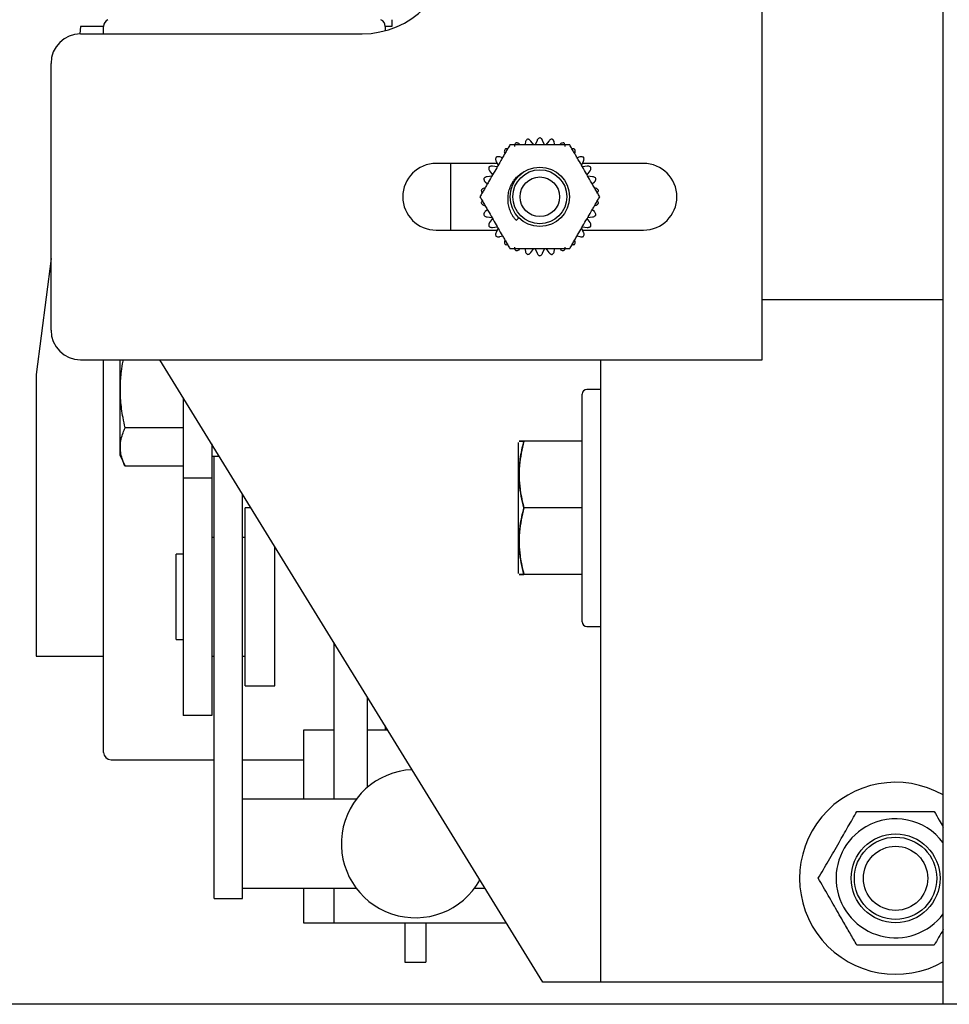
# Model space of a CAD drawing. Extents: x -167 to -35, y -8 to 86.
# Drawn here: x -127 to -123, y 47 to 51 of the extents above; entities that cross this region are included whole.
import ezdxf

# ---------------------------------------------------------------- set-up
doc = ezdxf.new("R2010")
doc.units = 0
doc.header["$LTSCALE"] = 10
doc.header["$MEASUREMENT"] = 0
doc.header["$PDMODE"] = 98
doc.layers.get('DEFPOINTS').update_dxf_attribs({"linetype": 'CONTINUOUS'})
for name, color, linetype in [('CAB', 7, 'CONTINUOUS'), ('DIM', 1, 'CONTINUOUS'), ('RAIL_HYDRO', 52, 'CONTINUOUS')]:
    doc.layers.add(name, color=color, linetype=linetype)
doc.styles.get("Standard").update_dxf_attribs({"font": 'SIMPLEX.shx', "width": 0.85})
doc.dimstyles.get("Standard").update_dxf_attribs({"dimscale": 16, "dimtxt": 0.09375, "dimasz": 0.09375, "dimexe": 0.0625, "dimexo": 0.0625, "dimgap": 0.0625, "dimtad": 0, "dimtih": 1, "dimtoh": 1, "dimdec": 4, "dimzin": 4, "dimdsep": 46, "dimtxsty": 'Standard', "dimcen": 0.0625, "dimadec": 0, "dimazin": 0, "dimtfac": 1, "dimtdec": 4, "dimtofl": 0, "dimtmove": 0, "dimatfit": 3, "dimfxl": 1, "dimtolj": 1, "dimtzin": 0, "dimarcsym": 0})

# ---------------------------------------------------------------- blocks, each defined once
blk = doc.blocks.new('*D82')
at = {"layer": 'DEFPOINTS', "color": 0, "transparency": 16777216}
for p in [(-136.5905, 77.9163), (-86.0905, 52.75), (-136.5905, 47.5785)]:
    blk.add_point(p, dxfattribs=at)
at = {"layer": 'DIM', "color": 0, "lineweight": -2, "transparency": 16777216}
for p, q in [((-136.5905, 48.3285), (-136.5905, 78.6663)), ((-86.0905, 53.5), (-86.0905, 78.6663)), ((-134.4342, 77.9163), (-122.6946, 77.9163)), ((-88.2467, 77.9163), (-99.9863, 77.9163))]:
    blk.add_line(p, q, dxfattribs=at)
at = {"layer": 'DIM', "color": 0, "transparency": 16777216}
for points in [[(-134.4342, 78.2756), (-134.4342, 77.5569), (-136.5905, 77.9163)], [(-88.2467, 78.2756), (-88.2467, 77.5569), (-86.0905, 77.9163)]]:
    blk.add_solid(points, dxfattribs=at)
at = {"layer": 'DIM', "color": 0, "transparency": 16777216, "insert": (-111.3405, 77.9163), "char_height": 2.16, "attachment_point": 5}
blk.add_mtext('\\A1;(50 1/2") O.D.', dxfattribs=at)

msp = doc.modelspace()

# ---------------------------------------------------------------- linework, layer by layer
at = {"layer": 'CAB'}
msp.add_line((-91.84048, 47), (-136.59048, 47), dxfattribs=at)
at = {"layer": 'RAIL_HYDRO', "linetype": 'Continuous'}
for p, q in [((-122.76351, 47), (-122.76351, 53.47299)), ((-123.52803, 49.719), (-123.52803, 52.98)), ((-125.09048, 51.1535), (-125.09048, 51.12525)), ((-126.40298, 51.12525), (-126.40698, 51.09394)), ((-126.40303, 51.094), (-125.21553, 51.094)), ((-126.30611, 51.12525), (-126.40298, 51.12525)), ((-126.30611, 51.094), (-126.30611, 51.12525)), ((-125.09048, 51.12525), (-125.11811, 51.12525)), ((-125.11811, 51.12525), (-125.11811, 51.10688)), ((-126.52803, 49.844), (-126.52803, 50.969)), ((-124.52646, 50.63691), (-124.52894, 50.62525)), ((-124.49139, 50.62498), (-124.50359, 50.64177)), ((-124.47722, 50.64454), (-124.48567, 50.62558)), ((-124.4454, 50.62558), (-124.45384, 50.64454)), ((-124.42748, 50.64177), (-124.43968, 50.62498)), ((-124.40213, 50.62525), (-124.40461, 50.63691)), ((-124.65025, 50.55709), (-124.64181, 50.53813)), ((-124.62327, 50.57079), (-124.63461, 50.57447)), ((-124.29646, 50.57447), (-124.30779, 50.57079)), ((-124.28925, 50.53813), (-124.28081, 50.55709)), ((-124.64582, 50.54712), (-124.90303, 50.54712)), ((-124.84053, 50.26587), (-124.84053, 50.54712)), ((-124.67753, 50.5154), (-124.66533, 50.4986)), ((-124.64519, 50.53348), (-124.66584, 50.53564)), ((-124.26523, 50.53564), (-124.28587, 50.53348)), ((-124.02803, 50.54712), (-124.28525, 50.54712)), ((-124.26574, 50.4986), (-124.25354, 50.5154)), ((-124.69553, 50.46894), (-124.68668, 50.46096)), ((-124.66766, 50.49335), (-124.68831, 50.49118)), ((-124.24275, 50.49118), (-124.2634, 50.49335)), ((-124.24439, 50.46096), (-124.23553, 50.46894)), ((-124.68668, 50.35204), (-124.69553, 50.34406)), ((-124.23553, 50.34406), (-124.24439, 50.35204)), ((-124.68831, 50.32182), (-124.66766, 50.31965)), ((-124.66533, 50.3144), (-124.67753, 50.2976)), ((-124.56522, 50.30681), (-124.55392, 50.31811)), ((-124.25354, 50.2976), (-124.26574, 50.3144)), ((-124.2634, 50.31965), (-124.24275, 50.32182)), ((-124.90303, 50.26587), (-124.64582, 50.26587)), ((-124.66584, 50.27736), (-124.64519, 50.27952)), ((-124.64181, 50.27487), (-124.65025, 50.25591)), ((-124.28081, 50.25591), (-124.28925, 50.27487)), ((-124.28587, 50.27952), (-124.26523, 50.27736)), ((-124.28525, 50.26587), (-124.02803, 50.26587)), ((-124.63461, 50.23853), (-124.62327, 50.24221)), ((-124.30779, 50.24221), (-124.29646, 50.23853)), ((-124.52894, 50.18775), (-124.52646, 50.17609)), ((-124.50359, 50.17123), (-124.49139, 50.18802)), ((-124.48567, 50.18742), (-124.47722, 50.16846)), ((-124.45384, 50.16846), (-124.4454, 50.18742)), ((-124.43968, 50.18802), (-124.42748, 50.17123)), ((-124.40461, 50.17609), (-124.40213, 50.18775)), ((-126.52803, 50.14569), (-126.59048, 49.6565)), ((-122.76351, 49.9714), (-123.52803, 49.9714)), ((-126.40303, 49.719), (-123.52803, 49.719)), ((-126.30611, 48.06275), (-126.30611, 49.719)), ((-126.23771, 49.719), (-126.23771, 49.31783)), ((-124.45338, 47.094), (-126.06876, 49.719)), ((-124.21011, 49.719), (-124.21011, 47.094)), ((-126.59048, 49.6565), (-126.59048, 48.469)), ((-124.21011, 49.594), (-124.26711, 49.594)), ((-125.96971, 49.55803), (-125.96971, 49.219)), ((-124.28711, 48.614), (-124.28711, 49.574)), ((-125.96971, 49.43176), (-126.21518, 49.43176)), ((-125.85011, 49.36368), (-125.85011, 49.219)), ((-124.55511, 48.81783), (-124.55511, 49.37017)), ((-124.28711, 49.375), (-124.53258, 49.375)), ((-126.23771, 49.31783), (-126.21518, 49.26953)), ((-125.85011, 49.31275), (-125.81876, 49.31275)), ((-125.84011, 48.55569), (-125.84011, 49.31275)), ((-125.96971, 49.26953), (-126.21518, 49.26953)), ((-125.85011, 49.219), (-125.96971, 49.219)), ((-125.96971, 49.219), (-125.96971, 48.219)), ((-125.85011, 49.219), (-125.85011, 48.219)), ((-125.72051, 48.55569), (-125.72051, 49.15308)), ((-125.68415, 49.094), (-125.70911, 49.094)), ((-125.70911, 48.344), (-125.70911, 49.094)), ((-124.28711, 49.094), (-124.53258, 49.094)), ((-125.84011, 48.969), (-125.85011, 48.969)), ((-125.70911, 48.969), (-125.72051, 48.969)), ((-125.58411, 48.344), (-125.58411, 48.93143)), ((-125.96971, 48.899), (-125.99971, 48.899)), ((-125.99971, 48.539), (-125.99971, 48.899)), ((-124.28711, 48.813), (-124.53258, 48.813)), ((-125.84011, 47.85444), (-125.84011, 48.55569)), ((-125.72051, 47.85444), (-125.72051, 48.55569)), ((-124.26711, 48.594), (-124.21011, 48.594)), ((-125.99971, 48.539), (-125.96971, 48.539)), ((-125.3344, 48.52566), (-125.3344, 47.8651)), ((-126.59048, 48.469), (-126.30611, 48.469)), ((-125.85011, 48.469), (-125.84011, 48.469)), ((-125.72051, 48.469), (-125.70911, 48.469)), ((-125.70911, 48.344), (-125.58411, 48.344)), ((-125.1934, 48.29654), (-125.1934, 47.91519)), ((-125.85011, 48.219), (-125.96971, 48.219)), ((-125.46291, 48.1565), (-125.46291, 47.8651)), ((-125.3344, 48.1565), (-125.46291, 48.1565)), ((-125.10722, 48.1565), (-125.1934, 48.1565)), ((-125.11811, 48.17418), (-125.11811, 48.1565)), ((-126.27486, 48.0315), (-125.84011, 48.0315)), ((-125.72051, 48.0315), (-125.46291, 48.0315)), ((-125.84011, 47.51108), (-125.84011, 47.85444)), ((-125.2404, 47.8651), (-125.72051, 47.8651)), ((-125.72051, 47.51108), (-125.72051, 47.85444)), ((-125.84011, 47.44611), (-125.84011, 47.51108)), ((-125.72051, 47.44611), (-125.72051, 47.51108)), ((-125.72051, 47.4901), (-125.2404, 47.4901)), ((-125.46291, 47.4901), (-125.46291, 47.344)), ((-125.3344, 47.4901), (-125.3344, 47.344)), ((-124.7404, 47.4901), (-124.69713, 47.4901)), ((-125.84011, 47.44611), (-125.72051, 47.44611)), ((-125.46291, 47.344), (-125.3344, 47.344)), ((-125.3344, 47.344), (-124.60722, 47.344)), ((-125.0344, 47.344), (-125.0344, 47.1776)), ((-124.9464, 47.344), (-124.9464, 47.1776)), ((-125.0344, 47.1776), (-124.9464, 47.1776)), ((-124.39761, 47.094), (-124.45338, 47.094)), ((-124.21011, 47.094), (-124.39761, 47.094)), ((-124.32861, 47.09339), (-124.32861, 47.094)), ((-124.21011, 47.094), (-124.21011, 47.09339)), ((-123.90301, 47.094), (-124.21011, 47.094)), ((-124.16863, 47.09339), (-124.16863, 47.094)), ((-122.76351, 47.094), (-123.90301, 47.094)), ((-100.00953, 47), (-122.76351, 47))]:
    msp.add_line(p, q, dxfattribs=at)
for centre, radius in [((-124.46553, 50.4065), 0.125), ((-124.46553, 50.4065), 0.11393), ((-124.46553, 50.4065), 0.0835), ((-122.96451, 47.5315), 0.1875), ((-122.96451, 47.5315), 0.17364), ((-122.96451, 47.5315), 0.13554)]:
    msp.add_circle(centre, radius, dxfattribs=at)
for centre, radius, start, end in [((-125.21553, 51.469), 0.375, 270, 90), ((-126.27486, 51.12525), 0.03125, 115.31107, 180), ((-125.14936, 51.12525), 0.03125, 0, 64.68893), ((-126.40303, 50.969), 0.125, 90, 180), ((-124.90303, 50.4065), 0.14062, 90, 270), ((-124.02803, 50.4065), 0.14062, 270, 90), ((-126.40303, 49.844), 0.125, 180, 270), ((-124.26711, 49.574), 0.02, 90, 180), ((-124.26711, 48.614), 0.02, 180, 270), ((-126.27486, 48.06275), 0.03125, 180, 270), ((-124.9904, 47.6776), 0.3125, 92.60862, 330.60638), ((-122.96451, 47.5315), 0.405, 60.24486, 300), ((-122.96451, 47.5315), 0.25095, 36.77878, 120), ((-122.96451, 47.5315), 0.25095, 120, 323.22122)]:
    msp.add_arc(centre, radius, start, end, dxfattribs=at)
for points, knots in [([(-124.56672, 50.63378), (-124.56818, 50.63212), (-124.57108, 50.6288), (-124.5728, 50.62354), (-124.57297, 50.62037), (-124.57303, 50.61921)], [0, 0, 0, 0, 0.3878681, 0.77504244, 1, 1, 1, 1]), ([(-124.55167, 50.62872), (-124.55352, 50.6301), (-124.5563, 50.63216), (-124.56095, 50.63353), (-124.56408, 50.63392), (-124.56604, 50.63382), (-124.56672, 50.63378)], [0, 0, 0, 0, 0.4379848, 0.6553186, 0.8804398, 1, 1, 1, 1]), ([(-124.51726, 50.64986), (-124.51902, 50.64853), (-124.52255, 50.64588), (-124.52533, 50.6411), (-124.52615, 50.63803), (-124.52646, 50.63691)], [0, 0, 0, 0, 0.38797078, 0.77515588, 1, 1, 1, 1]), ([(-124.50359, 50.64177), (-124.50511, 50.6435), (-124.5074, 50.6461), (-124.51166, 50.64841), (-124.51465, 50.64944), (-124.51659, 50.64975), (-124.51726, 50.64986)], [0, 0, 0, 0, 0.4380332, 0.6553636, 0.8804813, 1, 1, 1, 1]), ([(-124.46553, 50.65529), (-124.46753, 50.65436), (-124.47154, 50.6525), (-124.47525, 50.6484), (-124.47669, 50.64558), (-124.47722, 50.64454)], [0, 0, 0, 0, 0.3880266, 0.7752176, 1, 1, 1, 1]), ([(-124.45384, 50.64454), (-124.45497, 50.64655), (-124.45667, 50.64957), (-124.46036, 50.65271), (-124.46306, 50.65435), (-124.4649, 50.65505), (-124.46553, 50.65529)], [0, 0, 0, 0, 0.4380953, 0.6554214, 0.8805345, 1, 1, 1, 1]), ([(-124.41381, 50.64986), (-124.41596, 50.64936), (-124.42026, 50.64838), (-124.42474, 50.64514), (-124.42674, 50.64267), (-124.42748, 50.64177)], [0, 0, 0, 0, 0.38805242, 0.77524608, 1, 1, 1, 1]), ([(-124.40461, 50.63691), (-124.40529, 50.63911), (-124.40632, 50.64241), (-124.40928, 50.64626), (-124.41159, 50.64842), (-124.41323, 50.64949), (-124.41381, 50.64986)], [0, 0, 0, 0, 0.438127, 0.6554509, 0.8805618, 1, 1, 1, 1]), ([(-124.36434, 50.63378), (-124.36655, 50.63375), (-124.37096, 50.63368), (-124.37601, 50.63144), (-124.37849, 50.62945), (-124.37939, 50.62872)], [0, 0, 0, 0, 0.38805465, 0.77524855, 1, 1, 1, 1]), ([(-124.35803, 50.61921), (-124.35825, 50.62151), (-124.35857, 50.62495), (-124.36067, 50.62932), (-124.36247, 50.63192), (-124.36386, 50.6333), (-124.36434, 50.63378)], [0, 0, 0, 0, 0.4381368, 0.6554601, 0.8805702, 1, 1, 1, 1]), ([(-124.59183, 50.62525), (-124.59487, 50.61998), (-124.60099, 50.60939), (-124.61054, 50.59284), (-124.62027, 50.57598), (-124.63257, 50.55469), (-124.64735, 50.52907), (-124.66465, 50.49912), (-124.67911, 50.47407), (-124.69069, 50.45401), (-124.69965, 50.43849), (-124.70888, 50.42251), (-124.71503, 50.41185), (-124.71812, 50.4065)], [0, 0, 0, 0, 0.07526765, 0.15118656, 0.2284178, 0.30588753, 0.44036538, 0.57517951, 0.71117543, 0.77945418, 0.84787816, 0.92365987, 1, 1, 1, 1]), ([(-124.61177, 50.60778), (-124.61284, 50.60585), (-124.61499, 50.60199), (-124.61558, 50.5965), (-124.61509, 50.59336), (-124.61491, 50.59221)], [0, 0, 0, 0, 0.387946, 0.7751285, 1, 1, 1, 1]), ([(-124.60176, 50.60805), (-124.602, 50.60815), (-124.60331, 50.60866), (-124.60609, 50.60867), (-124.60921, 50.60847), (-124.61111, 50.60796), (-124.61177, 50.60778)], [0, 0, 0, 0, 0.0812762, 0.4365944, 0.804644, 1, 1, 1, 1]), ([(-124.33924, 50.62525), (-124.34356, 50.62525), (-124.35223, 50.62525), (-124.36565, 50.62525), (-124.3793, 50.62525), (-124.39448, 50.62525), (-124.41112, 50.62525), (-124.43526, 50.62525), (-124.46152, 50.62525), (-124.48985, 50.62525), (-124.51419, 50.62525), (-124.53856, 50.62525), (-124.55968, 50.62525), (-124.57749, 50.62525), (-124.58704, 50.62525), (-124.59183, 50.62525)], [0, 0, 0, 0, 0.0536344, 0.1075312, 0.1620234, 0.216647, 0.2872769, 0.3580224, 0.5000114, 0.5949425, 0.6899841, 0.7856091, 0.8816442, 0.9406727, 1, 1, 1, 1]), ([(-124.21294, 50.4065), (-124.21599, 50.41177), (-124.2221, 50.42236), (-124.23165, 50.43891), (-124.24139, 50.45577), (-124.25368, 50.47706), (-124.26847, 50.50268), (-124.28576, 50.53263), (-124.30022, 50.55768), (-124.3118, 50.57774), (-124.32077, 50.59326), (-124.33, 50.60924), (-124.33615, 50.6199), (-124.33924, 50.62525)], [0, 0, 0, 0, 0.07526765, 0.15118656, 0.2284178, 0.30588753, 0.44036538, 0.57517951, 0.71117543, 0.77945418, 0.84787816, 0.92365987, 1, 1, 1, 1]), ([(-124.3193, 50.60778), (-124.32149, 50.60827), (-124.32492, 50.60905), (-124.3281, 50.60824), (-124.32925, 50.60794)], [0, 0, 0, 0, 0.6380897, 1, 1, 1, 1]), ([(-124.31616, 50.59221), (-124.31589, 50.5945), (-124.31549, 50.59793), (-124.31663, 50.60265), (-124.31785, 50.60556), (-124.31892, 50.60721), (-124.3193, 50.60778)], [0, 0, 0, 0, 0.43812701, 0.6554509, 0.88056173, 1, 1, 1, 1]), ([(-124.65042, 50.57297), (-124.65107, 50.57086), (-124.65237, 50.56665), (-124.6518, 50.56115), (-124.65067, 50.55818), (-124.65025, 50.55709)], [0, 0, 0, 0, 0.3880135, 0.775203, 1, 1, 1, 1]), ([(-124.63461, 50.57447), (-124.63686, 50.57497), (-124.64023, 50.57573), (-124.64504, 50.57509), (-124.64807, 50.57418), (-124.64981, 50.57328), (-124.65042, 50.57297)], [0, 0, 0, 0, 0.4381142, 0.655439, 0.8805507, 1, 1, 1, 1]), ([(-124.28064, 50.57297), (-124.28267, 50.57384), (-124.28673, 50.57557), (-124.29226, 50.57558), (-124.29533, 50.57477), (-124.29646, 50.57447)], [0, 0, 0, 0, 0.3879849, 0.7751715, 1, 1, 1, 1]), ([(-124.28081, 50.55709), (-124.28007, 50.55928), (-124.27897, 50.56256), (-124.2791, 50.56741), (-124.27969, 50.57051), (-124.2804, 50.57234), (-124.28064, 50.57297)], [0, 0, 0, 0, 0.4380952, 0.6554213, 0.8805345, 1, 1, 1, 1]), ([(-124.68099, 50.5309), (-124.68119, 50.5287), (-124.68158, 50.5243), (-124.67988, 50.51904), (-124.67816, 50.51637), (-124.67753, 50.5154)], [0, 0, 0, 0, 0.3880473, 0.7752404, 1, 1, 1, 1]), ([(-124.66584, 50.53564), (-124.66815, 50.53567), (-124.6716, 50.53571), (-124.67617, 50.53408), (-124.67894, 50.53256), (-124.68046, 50.53132), (-124.68099, 50.5309)], [0, 0, 0, 0, 0.4381344, 0.6554578, 0.8805681, 1, 1, 1, 1]), ([(-124.56522, 50.30681), (-124.56766, 50.30968), (-124.57255, 50.31543), (-124.57901, 50.32487), (-124.58476, 50.3349), (-124.58962, 50.34538), (-124.59354, 50.35614), (-124.59655, 50.36717), (-124.59865, 50.37854), (-124.59976, 50.39003), (-124.5999, 50.40147), (-124.59909, 50.41286), (-124.5973, 50.42428), (-124.59455, 50.43547), (-124.5909, 50.44633), (-124.58629, 50.4568), (-124.58068, 50.46695), (-124.5743, 50.47633), (-124.56733, 50.48486), (-124.55986, 50.49258), (-124.55165, 50.49971), (-124.54218, 50.5067), (-124.5351, 50.51067), (-124.53122, 50.51285)], [0, 0, 0, 0, 0.0469528, 0.0942314, 0.1425384, 0.1912011, 0.2381451, 0.2854155, 0.3337163, 0.3823731, 0.4292685, 0.4764896, 0.524737, 0.5733388, 0.6202525, 0.6675275, 0.7159736, 0.7648334, 0.8089444, 0.8533673, 0.8987753, 0.9445241, 1, 1, 1, 1]), ([(-124.25007, 50.5309), (-124.25188, 50.53217), (-124.25549, 50.5347), (-124.26089, 50.53586), (-124.26406, 50.5357), (-124.26523, 50.53564)], [0, 0, 0, 0, 0.3878937, 0.7750707, 1, 1, 1, 1]), ([(-124.25354, 50.5154), (-124.25236, 50.51738), (-124.2506, 50.52036), (-124.24972, 50.52513), (-124.24966, 50.52828), (-124.24996, 50.53022), (-124.25007, 50.5309)], [0, 0, 0, 0, 0.43803299, 0.65536344, 0.88048113, 1, 1, 1, 1]), ([(-124.68831, 50.49118), (-124.69057, 50.49072), (-124.69396, 50.49004), (-124.6981, 50.4875), (-124.70049, 50.48544), (-124.70172, 50.48391), (-124.70215, 50.48338)], [0, 0, 0, 0, 0.43813444, 0.65545781, 0.8805681, 1, 1, 1, 1]), ([(-124.70215, 50.48338), (-124.70188, 50.48119), (-124.70135, 50.47681), (-124.6986, 50.47201), (-124.69636, 50.46977), (-124.69553, 50.46894)], [0, 0, 0, 0, 0.3880563, 0.7752504, 1, 1, 1, 1]), ([(-124.22892, 50.48338), (-124.23042, 50.485), (-124.23342, 50.48823), (-124.23847, 50.49049), (-124.2416, 50.49099), (-124.24275, 50.49118)], [0, 0, 0, 0, 0.387927, 0.7751076, 1, 1, 1, 1]), ([(-124.23553, 50.46894), (-124.23396, 50.47064), (-124.23162, 50.47318), (-124.22977, 50.47766), (-124.22905, 50.48074), (-124.22895, 50.4827), (-124.22892, 50.48338)], [0, 0, 0, 0, 0.43798507, 0.65531886, 0.88044005, 1, 1, 1, 1]), ([(-124.70105, 50.44301), (-124.70317, 50.44209), (-124.70634, 50.44072), (-124.70986, 50.43738), (-124.71176, 50.43486), (-124.71265, 50.43311), (-124.71296, 50.43251)], [0, 0, 0, 0, 0.4381143, 0.655439, 0.8805508, 1, 1, 1, 1]), ([(-124.71296, 50.43251), (-124.71249, 50.43094), (-124.71148, 50.42759), (-124.70935, 50.42503), (-124.70821, 50.42367)], [0, 0, 0, 0, 0.4672532, 1, 1, 1, 1]), ([(-124.2181, 50.43251), (-124.21924, 50.4344), (-124.2215, 50.43819), (-124.22597, 50.44145), (-124.22893, 50.44259), (-124.23002, 50.44301)], [0, 0, 0, 0, 0.3880032, 0.7751917, 1, 1, 1, 1]), ([(-124.22287, 50.4237), (-124.22267, 50.42386), (-124.22157, 50.42474), (-124.22017, 50.42714), (-124.21878, 50.42995), (-124.21828, 50.43185), (-124.2181, 50.43251)], [0, 0, 0, 0, 0.0812764, 0.4365946, 0.8046442, 1, 1, 1, 1]), ([(-124.71812, 50.4065), (-124.71508, 50.40123), (-124.70896, 50.39064), (-124.69941, 50.37409), (-124.68968, 50.35723), (-124.67739, 50.33594), (-124.6626, 50.31032), (-124.6453, 50.28037), (-124.63084, 50.25532), (-124.61926, 50.23526), (-124.6103, 50.21974), (-124.60107, 50.20376), (-124.59492, 50.1931), (-124.59183, 50.18775)], [0, 0, 0, 0, 0.0752677, 0.1511866, 0.2284178, 0.3058875, 0.4403654, 0.5751795, 0.7111754, 0.7794542, 0.8478782, 0.9236599, 1, 1, 1, 1]), ([(-124.70819, 50.3893), (-124.7084, 50.38914), (-124.7095, 50.38826), (-124.7109, 50.38586), (-124.71228, 50.38305), (-124.71279, 50.38115), (-124.71296, 50.38049)], [0, 0, 0, 0, 0.0812764, 0.4365946, 0.8046442, 1, 1, 1, 1]), ([(-124.33924, 50.18775), (-124.33619, 50.19302), (-124.33008, 50.20361), (-124.32052, 50.22016), (-124.31079, 50.23702), (-124.2985, 50.25831), (-124.28371, 50.28393), (-124.26641, 50.31388), (-124.25195, 50.33893), (-124.24037, 50.35899), (-124.23141, 50.37451), (-124.22218, 50.39049), (-124.21603, 50.40115), (-124.21294, 50.4065)], [0, 0, 0, 0, 0.0752677, 0.1511866, 0.2284178, 0.3058875, 0.4403654, 0.5751795, 0.7111754, 0.7794542, 0.8478782, 0.9236599, 1, 1, 1, 1]), ([(-124.2181, 50.38049), (-124.21877, 50.38264), (-124.21981, 50.386), (-124.2221, 50.38835), (-124.22293, 50.38919)], [0, 0, 0, 0, 0.6381043, 1, 1, 1, 1]), ([(-124.71296, 50.38049), (-124.71211, 50.37901), (-124.7102, 50.37565), (-124.70596, 50.372), (-124.70259, 50.37062), (-124.70105, 50.36999)], [0, 0, 0, 0, 0.3015463, 0.6801211, 1, 1, 1, 1]), ([(-124.69553, 50.34406), (-124.6971, 50.34236), (-124.69944, 50.33982), (-124.70129, 50.33534), (-124.70201, 50.33226), (-124.70211, 50.3303), (-124.70215, 50.32962)], [0, 0, 0, 0, 0.43798507, 0.65531886, 0.88044005, 1, 1, 1, 1]), ([(-124.22892, 50.32962), (-124.22918, 50.33181), (-124.22971, 50.33619), (-124.23247, 50.34099), (-124.23471, 50.34323), (-124.23553, 50.34406)], [0, 0, 0, 0, 0.3880563, 0.7752504, 1, 1, 1, 1]), ([(-124.23002, 50.36999), (-124.2279, 50.37091), (-124.22472, 50.37228), (-124.22121, 50.37562), (-124.2193, 50.37814), (-124.21841, 50.37989), (-124.2181, 50.38049)], [0, 0, 0, 0, 0.4381143, 0.655439, 0.8805508, 1, 1, 1, 1]), ([(-124.70215, 50.32962), (-124.70064, 50.328), (-124.69764, 50.32477), (-124.6926, 50.32251), (-124.68946, 50.32201), (-124.68831, 50.32182)], [0, 0, 0, 0, 0.387927, 0.7751076, 1, 1, 1, 1]), ([(-124.24275, 50.32182), (-124.24049, 50.32228), (-124.2371, 50.32296), (-124.23297, 50.3255), (-124.23058, 50.32756), (-124.22934, 50.32909), (-124.22892, 50.32962)], [0, 0, 0, 0, 0.43813444, 0.65545781, 0.8805681, 1, 1, 1, 1]), ([(-124.67753, 50.2976), (-124.6787, 50.29562), (-124.68047, 50.29264), (-124.68134, 50.28787), (-124.68141, 50.28472), (-124.6811, 50.28278), (-124.68099, 50.2821)], [0, 0, 0, 0, 0.438033, 0.6553634, 0.8804811, 1, 1, 1, 1]), ([(-124.68099, 50.2821), (-124.67919, 50.28083), (-124.67558, 50.2783), (-124.67017, 50.27714), (-124.667, 50.2773), (-124.66584, 50.27736)], [0, 0, 0, 0, 0.38789368, 0.77507071, 1, 1, 1, 1]), ([(-124.26523, 50.27736), (-124.26292, 50.27733), (-124.25946, 50.27729), (-124.25489, 50.27892), (-124.25212, 50.28044), (-124.2506, 50.28168), (-124.25007, 50.2821)], [0, 0, 0, 0, 0.4381344, 0.6554578, 0.8805681, 1, 1, 1, 1]), ([(-124.25007, 50.2821), (-124.24988, 50.2843), (-124.24948, 50.2887), (-124.25118, 50.29396), (-124.2529, 50.29663), (-124.25354, 50.2976)], [0, 0, 0, 0, 0.3880473, 0.7752404, 1, 1, 1, 1]), ([(-124.65025, 50.25591), (-124.65099, 50.25372), (-124.6521, 50.25044), (-124.65196, 50.24559), (-124.65137, 50.24249), (-124.65067, 50.24066), (-124.65042, 50.24003)], [0, 0, 0, 0, 0.4380952, 0.6554213, 0.8805345, 1, 1, 1, 1]), ([(-124.65042, 50.24003), (-124.64839, 50.23916), (-124.64433, 50.23743), (-124.6388, 50.23742), (-124.63573, 50.23823), (-124.63461, 50.23853)], [0, 0, 0, 0, 0.38798488, 0.77517146, 1, 1, 1, 1]), ([(-124.61491, 50.22079), (-124.61518, 50.2185), (-124.61558, 50.21507), (-124.61443, 50.21035), (-124.61321, 50.20744), (-124.61214, 50.20579), (-124.61177, 50.20522)], [0, 0, 0, 0, 0.43812701, 0.6554509, 0.88056173, 1, 1, 1, 1]), ([(-124.3193, 50.20522), (-124.31822, 50.20715), (-124.31608, 50.21101), (-124.31549, 50.2165), (-124.31598, 50.21964), (-124.31616, 50.22079)], [0, 0, 0, 0, 0.387946, 0.7751285, 1, 1, 1, 1]), ([(-124.29646, 50.23853), (-124.2942, 50.23803), (-124.29083, 50.23727), (-124.28602, 50.23791), (-124.283, 50.23882), (-124.28125, 50.23972), (-124.28064, 50.24003)], [0, 0, 0, 0, 0.4381142, 0.655439, 0.8805507, 1, 1, 1, 1]), ([(-124.28064, 50.24003), (-124.27999, 50.24214), (-124.2787, 50.24635), (-124.27926, 50.25185), (-124.28039, 50.25482), (-124.28081, 50.25591)], [0, 0, 0, 0, 0.3880135, 0.775203, 1, 1, 1, 1]), ([(-124.61177, 50.20522), (-124.60958, 50.20473), (-124.60614, 50.20395), (-124.60297, 50.20476), (-124.60182, 50.20506)], [0, 0, 0, 0, 0.6380897, 1, 1, 1, 1]), ([(-124.59183, 50.18775), (-124.5875, 50.18775), (-124.57884, 50.18775), (-124.56541, 50.18775), (-124.55176, 50.18775), (-124.53659, 50.18775), (-124.51994, 50.18775), (-124.49581, 50.18775), (-124.46955, 50.18775), (-124.44122, 50.18775), (-124.41687, 50.18775), (-124.3925, 50.18775), (-124.37138, 50.18775), (-124.35357, 50.18775), (-124.34402, 50.18775), (-124.33924, 50.18775)], [0, 0, 0, 0, 0.05363438, 0.10753119, 0.16202336, 0.21664697, 0.28727691, 0.35802244, 0.50001139, 0.59494246, 0.68998407, 0.78560914, 0.88164416, 0.94067269, 1, 1, 1, 1]), ([(-124.57303, 50.19379), (-124.57282, 50.19149), (-124.5725, 50.18805), (-124.5704, 50.18368), (-124.5686, 50.18108), (-124.56721, 50.1797), (-124.56672, 50.17922)], [0, 0, 0, 0, 0.4381368, 0.6554601, 0.8805702, 1, 1, 1, 1]), ([(-124.56672, 50.17922), (-124.56452, 50.17925), (-124.56011, 50.17932), (-124.55505, 50.18156), (-124.55258, 50.18355), (-124.55167, 50.18428)], [0, 0, 0, 0, 0.38805465, 0.77524855, 1, 1, 1, 1]), ([(-124.52646, 50.17609), (-124.52577, 50.17389), (-124.52474, 50.17059), (-124.52178, 50.16674), (-124.51948, 50.16458), (-124.51783, 50.16351), (-124.51726, 50.16314)], [0, 0, 0, 0, 0.438127, 0.6554509, 0.8805618, 1, 1, 1, 1]), ([(-124.41381, 50.16314), (-124.41204, 50.16447), (-124.40851, 50.16712), (-124.40574, 50.1719), (-124.40491, 50.17497), (-124.40461, 50.17609)], [0, 0, 0, 0, 0.3879708, 0.7751559, 1, 1, 1, 1]), ([(-124.37939, 50.18428), (-124.37754, 50.1829), (-124.37477, 50.18084), (-124.37011, 50.17947), (-124.36698, 50.17908), (-124.36502, 50.17918), (-124.36434, 50.17922)], [0, 0, 0, 0, 0.4379848, 0.6553186, 0.8804398, 1, 1, 1, 1]), ([(-124.36434, 50.17922), (-124.36289, 50.18088), (-124.35999, 50.1842), (-124.35827, 50.18946), (-124.3581, 50.19263), (-124.35803, 50.19379)], [0, 0, 0, 0, 0.3878681, 0.7750424, 1, 1, 1, 1]), ([(-124.32931, 50.20495), (-124.32906, 50.20485), (-124.32776, 50.20434), (-124.32497, 50.20433), (-124.32185, 50.20453), (-124.31995, 50.20504), (-124.3193, 50.20522)], [0, 0, 0, 0, 0.0812762, 0.4365944, 0.804644, 1, 1, 1, 1]), ([(-124.51726, 50.16314), (-124.51511, 50.16364), (-124.51081, 50.16462), (-124.50633, 50.16786), (-124.50432, 50.17033), (-124.50359, 50.17123)], [0, 0, 0, 0, 0.3880524, 0.7752461, 1, 1, 1, 1]), ([(-124.47722, 50.16846), (-124.47609, 50.16645), (-124.4744, 50.16343), (-124.4707, 50.16029), (-124.468, 50.15865), (-124.46617, 50.15795), (-124.46553, 50.15771)], [0, 0, 0, 0, 0.4380953, 0.6554214, 0.88053455, 1, 1, 1, 1]), ([(-124.46553, 50.15771), (-124.46353, 50.15864), (-124.45953, 50.1605), (-124.45582, 50.1646), (-124.45437, 50.16742), (-124.45384, 50.16846)], [0, 0, 0, 0, 0.3880266, 0.77521756, 1, 1, 1, 1]), ([(-124.42748, 50.17123), (-124.42595, 50.1695), (-124.42367, 50.1669), (-124.4194, 50.16459), (-124.41642, 50.16356), (-124.41448, 50.16325), (-124.41381, 50.16314)], [0, 0, 0, 0, 0.4380332, 0.6553636, 0.8804813, 1, 1, 1, 1]), ([(-126.21518, 49.43176), (-126.21834, 49.44613), (-126.22415, 49.47254), (-126.23023, 49.51149), (-126.23387, 49.54606), (-126.2355, 49.57852), (-126.23556, 49.61897), (-126.23195, 49.66393), (-126.22682, 49.70065), (-126.22336, 49.717), (-126.22294, 49.719)], [0, 0, 0, 0, 0.1522831, 0.2800281, 0.4081145, 0.512186, 0.6165117, 0.8268643, 0.9788512, 1, 1, 1, 1]), ([(-126.21518, 49.26953), (-126.21757, 49.27487), (-126.22233, 49.28555), (-126.22919, 49.3052), (-126.23464, 49.3286), (-126.23621, 49.35597), (-126.23266, 49.38362), (-126.22522, 49.40899), (-126.21819, 49.42494), (-126.21518, 49.43176)], [0, 0, 0, 0, 0.1001093, 0.2003594, 0.3651907, 0.5311749, 0.7009624, 0.8719895, 1, 1, 1, 1]), ([(-124.53258, 49.375), (-124.53716, 49.375), (-124.5455, 49.375), (-124.552, 49.375), (-124.55363, 49.375), (-124.55005, 49.375), (-124.54262, 49.375), (-124.53559, 49.375), (-124.53258, 49.375)], [0, 0, 0, 0, 0.2003298, 0.3651672, 0.5311575, 0.7009513, 0.8719848, 1, 1, 1, 1]), ([(-124.53258, 49.375), (-124.53671, 49.3584), (-124.545, 49.32512), (-124.55085, 49.28258), (-124.55291, 49.24809), (-124.55293, 49.22181), (-124.55143, 49.19545), (-124.54798, 49.16525), (-124.54206, 49.13132), (-124.53575, 49.10645), (-124.53258, 49.094)], [0, 0, 0, 0, 0.1794308, 0.3598505, 0.4520423, 0.5444601, 0.6375633, 0.7308873, 0.865232, 1, 1, 1, 1]), ([(-124.53258, 49.094), (-124.53671, 49.1106), (-124.545, 49.14388), (-124.55085, 49.18642), (-124.55291, 49.22091), (-124.55293, 49.24719), (-124.55143, 49.27355), (-124.54798, 49.30375), (-124.54206, 49.33768), (-124.53575, 49.36255), (-124.53258, 49.375)], [0, 0, 0, 0, 0.1794308, 0.3598505, 0.4520423, 0.5444601, 0.6375633, 0.7308873, 0.865232, 1, 1, 1, 1]), ([(-124.53258, 48.813), (-124.53671, 48.8296), (-124.545, 48.86288), (-124.55085, 48.90542), (-124.55291, 48.93991), (-124.55293, 48.96619), (-124.55143, 48.99255), (-124.54798, 49.02275), (-124.54206, 49.05668), (-124.53575, 49.08155), (-124.53258, 49.094)], [0, 0, 0, 0, 0.1794308, 0.3598505, 0.4520423, 0.5444601, 0.6375633, 0.7308873, 0.865232, 1, 1, 1, 1]), ([(-124.53258, 49.094), (-124.53671, 49.0774), (-124.545, 49.04412), (-124.55085, 49.00158), (-124.55291, 48.96709), (-124.55293, 48.94081), (-124.55143, 48.91445), (-124.54798, 48.88425), (-124.54206, 48.85032), (-124.53575, 48.82545), (-124.53258, 48.813)], [0, 0, 0, 0, 0.1794308, 0.3598505, 0.4520423, 0.5444601, 0.6375633, 0.7308873, 0.865232, 1, 1, 1, 1]), ([(-124.53258, 48.813), (-124.53559, 48.813), (-124.54248, 48.813), (-124.54982, 48.813), (-124.55358, 48.813), (-124.55217, 48.813), (-124.54564, 48.813), (-124.53716, 48.813), (-124.53258, 48.813)], [0, 0, 0, 0, 0.1280153, 0.2929896, 0.4589812, 0.6286485, 0.7996701, 1, 1, 1, 1]), ([(-123.29042, 47.5315), (-123.2834, 47.54367), (-123.26932, 47.56805), (-123.24767, 47.60556), (-123.22556, 47.64384), (-123.20429, 47.68068), (-123.18412, 47.71561), (-123.16513, 47.74852), (-123.14619, 47.78132), (-123.13371, 47.80293), (-123.12746, 47.81375)], [0, 0, 0, 0, 0.1320277, 0.2645699, 0.3992721, 0.5350001, 0.6498854, 0.7654016, 0.8825057, 1, 1, 1, 1]), ([(-123.12746, 47.81375), (-123.11341, 47.81375), (-123.08526, 47.81375), (-123.04195, 47.81375), (-122.99775, 47.81375), (-122.9552, 47.81375), (-122.91487, 47.81375), (-122.87688, 47.81375), (-122.839, 47.81375), (-122.81405, 47.81375), (-122.80155, 47.81375)], [0, 0, 0, 0, 0.1320277, 0.2645699, 0.3992721, 0.5350001, 0.6498854, 0.7654016, 0.8825057, 1, 1, 1, 1]), ([(-122.80155, 47.81375), (-122.79458, 47.80168), (-122.78203, 47.77994), (-122.76921, 47.75774), (-122.76351, 47.74786)], [0, 0, 0, 0, 0.5550461, 1, 1, 1, 1]), ([(-123.12746, 47.24925), (-123.13227, 47.25758), (-123.1419, 47.27426), (-123.15657, 47.29966), (-123.17142, 47.32538), (-123.18822, 47.35449), (-123.20701, 47.38703), (-123.2278, 47.42303), (-123.24867, 47.45919), (-123.26965, 47.49552), (-123.28345, 47.51942), (-123.29042, 47.5315)], [0, 0, 0, 0, 0.0905131, 0.1811735, 0.2724039, 0.3638906, 0.4880594, 0.6130943, 0.7406628, 0.8689696, 1, 1, 1, 1]), ([(-122.76351, 47.31514), (-122.76359, 47.31499), (-122.77008, 47.30376), (-122.78281, 47.28171), (-122.7953, 47.26008), (-122.80155, 47.24925)], [0, 0, 0, 0, 0.0066952, 0.5025217, 1, 1, 1, 1]), ([(-122.80155, 47.24925), (-122.8156, 47.24925), (-122.84376, 47.24925), (-122.88706, 47.24925), (-122.93126, 47.24925), (-122.97381, 47.24925), (-123.01415, 47.24925), (-123.05214, 47.24925), (-123.09001, 47.24925), (-123.11497, 47.24925), (-123.12746, 47.24925)], [0, 0, 0, 0, 0.1320277, 0.2645699, 0.3992721, 0.5350001, 0.6498854, 0.7654016, 0.8825057, 1, 1, 1, 1])]:
    msp.add_open_spline(points, degree=3, knots=knots, dxfattribs=at)

# ---------------------------------------------------------------- dimensions: what is measured, and where the dimension line sits
at = {"layer": 'DIM'}
dim = msp.add_linear_dim(base=(-136.59048, 77.91625), p1=(-86.09048, 52.75), p2=(-136.59048, 47.5785), text='(<>) O.D.', dimstyle='Standard', override={"dimscale": 12, "dimtxt": 0.18, "dimasz": 0.179688, "dimgap": 0.09375, "dimlunit": 5, "dimpost": '"', "dimfrac": 2}, dxfattribs=at)
dim.commit()
dim.dimension.update_dxf_attribs({"geometry": '*D82', "text_midpoint": (-111.34048, 77.91625), "dimtype": 160})

doc.saveas('drawing.dxf')
